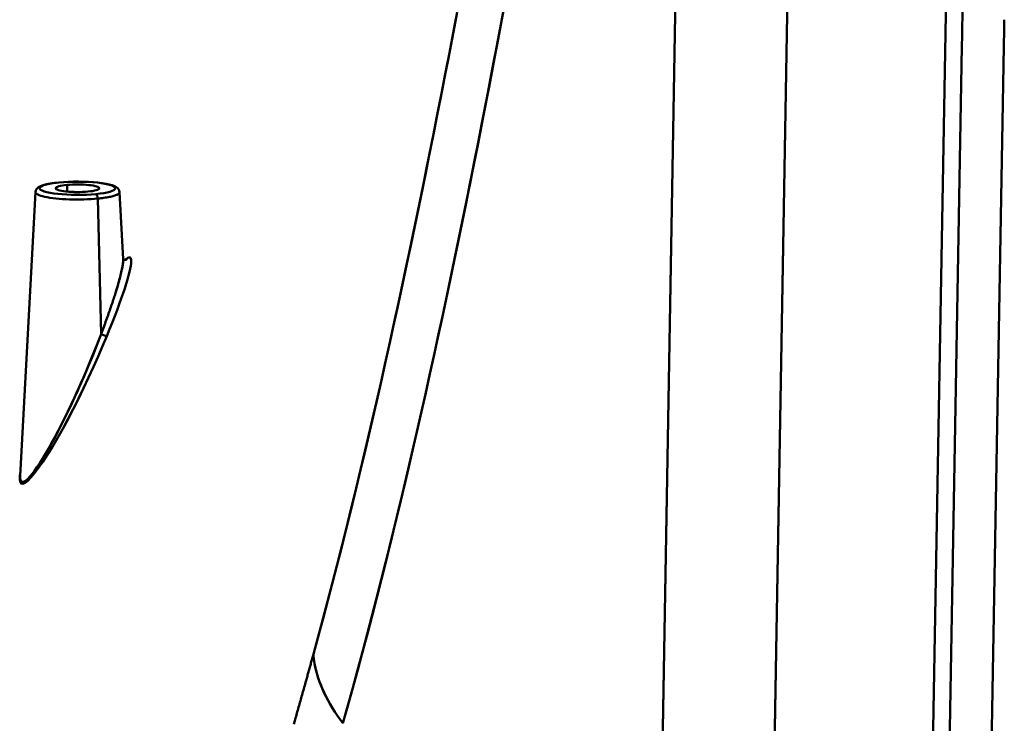
# Model space of a CAD drawing. Extents: x -75 to 4280, y -75 to 3045.
# Drawn here: x 1886 to 2004, y 416 to 500 of the extents above; entities that cross this region are included whole.
import ezdxf

# ---------------------------------------------------------------- set-up
doc = ezdxf.new("R2010")
doc.units = 0
doc.header["$LTSCALE"] = 5
doc.header["$MEASUREMENT"] = 0
doc.layers.add('Sichtbar (ISO)', color=7, linetype='CONTINUOUS', lineweight=50)

msp = doc.modelspace()

# ---------------------------------------------------------------- linework, layer by layer
at = {"layer": 'Sichtbar (ISO)'}
for p, q in [((1998.631, 499.946), (2002.507, 721.962)), ((2000.109, 699.186), (1993.286, 308.321)), ((1993.286, 308.321), (2000.109, 699.186)), ((1966.912, 645.608), (1962.051, 367.122)), ((1962.051, 367.122), (1966.912, 645.608)), ((1975.414, 366.885), (1980.275, 645.375)), ((1980.275, 645.375), (1975.414, 366.885)), ((1996.917, 401.723), (1998.576, 496.791)), ((1998.576, 496.791), (1996.917, 401.723)), ((2003.577, 496.796), (2001.917, 401.68)), ((2001.917, 401.68), (2003.577, 496.796)), ((1891.871, 479.443), (1891.867, 480.235)), ((1891.867, 480.235), (1891.871, 479.443)), ((1886.289, 445.542), (1888.089, 479.38)), ((1894.359, 479.083), (1894.359, 479.083)), ((1894.359, 479.083), (1894.359, 479.083)), ((1895.708, 479.195), (1895.708, 479.195)), ((1898.138, 479.381), (1898.563, 471.394)), ((1895.932, 462.444), (1895.523, 478.607)), ((1895.523, 478.607), (1895.932, 462.444)), ((1898.542, 470.94), (1898.542, 470.94)), ((1898.564, 471.394), (1898.562, 471.411)), ((1925.715, 441.484), (1925.715, 441.484)), ((1925.715, 441.483), (1925.715, 441.483)), ((1925.769, 441.705), (1925.769, 441.705)), ((1921.169, 423.986), (1921.241, 424.247)), ((1921.241, 424.247), (1921.241, 424.247)), ((1926.337, 421.677), (1926.337, 421.677))]:
    msp.add_line(p, q, dxfattribs=at)
at = {"layer": 'Sichtbar (ISO)', "flags": 128}
for points in [[(1944.024, 501.672), (1943.585, 499.32), (1943.144, 496.972), (1942.699, 494.628), (1942.252, 492.287), (1941.802, 489.95), (1941.348, 487.617), (1940.892, 485.289), (1940.432, 482.964), (1939.97, 480.644), (1939.504, 478.328), (1939.034, 476.017), (1938.561, 473.71), (1938.085, 471.409), (1937.605, 469.112), (1937.121, 466.821), (1936.633, 464.535), (1936.142, 462.255), (1935.647, 459.98), (1935.147, 457.71), (1934.644, 455.447), (1934.136, 453.191), (1933.624, 450.94), (1933.107, 448.696), (1932.586, 446.46), (1932.061, 444.23), (1931.53, 442.007), (1930.995, 439.792), (1930.455, 437.585), (1929.91, 435.386), (1929.36, 433.195), (1928.804, 431.013), (1928.243, 428.84), (1927.677, 426.676), (1927.105, 424.522), (1926.527, 422.378), (1925.944, 420.244), (1925.354, 418.12), (1924.759, 416.007)], [(1938.382, 500.852), (1937.939, 498.518), (1937.494, 496.188), (1937.045, 493.86), (1936.593, 491.531), (1936.136, 489.202), (1935.676, 486.875), (1935.214, 484.553), (1934.747, 482.235), (1934.278, 479.922), (1933.805, 477.613), (1933.329, 475.31), (1932.849, 473.013), (1932.366, 470.72), (1931.879, 468.434), (1931.389, 466.153), (1930.894, 463.878), (1930.396, 461.61), (1929.894, 459.348), (1929.388, 457.094), (1928.878, 454.846), (1928.363, 452.605), (1927.844, 450.371), (1927.321, 448.146), (1926.793, 445.928), (1926.261, 443.718), (1925.723, 441.517), (1925.181, 439.325), (1924.634, 437.142), (1924.082, 434.967), (1923.525, 432.803), (1922.962, 430.648), (1922.394, 428.504), (1921.821, 426.37), (1921.241, 424.247)], [(1924.759, 416.007), (1925.352, 418.111), (1925.939, 420.226), (1926.52, 422.351), (1927.095, 424.486), (1927.665, 426.631), (1928.229, 428.785), (1928.788, 430.949), (1929.341, 433.122), (1929.889, 435.303), (1930.432, 437.493), (1930.971, 439.691), (1931.504, 441.896), (1932.032, 444.109), (1932.556, 446.329), (1933.075, 448.556), (1933.589, 450.79), (1934.1, 453.03), (1934.606, 455.277), (1935.107, 457.53), (1935.605, 459.789), (1936.099, 462.054), (1936.588, 464.325), (1937.074, 466.601), (1937.556, 468.882), (1938.035, 471.169), (1938.509, 473.46), (1938.981, 475.756), (1939.449, 478.057), (1939.913, 480.363), (1940.375, 482.673), (1940.833, 484.987), (1941.288, 487.305), (1941.739, 489.628), (1942.188, 491.954), (1942.634, 494.285), (1943.077, 496.619), (1943.517, 498.956), (1943.955, 501.298)], [(1921.241, 424.247), (1921.81, 426.331), (1922.373, 428.427), (1922.932, 430.534), (1923.486, 432.652), (1924.034, 434.781), (1924.578, 436.92), (1925.118, 439.07), (1925.653, 441.229), (1926.183, 443.399), (1926.709, 445.577), (1927.231, 447.765), (1927.748, 449.961), (1928.262, 452.166), (1928.771, 454.379), (1929.276, 456.6), (1929.778, 458.829), (1930.276, 461.065), (1930.77, 463.309), (1931.26, 465.559), (1931.747, 467.817), (1932.231, 470.081), (1932.71, 472.352), (1933.187, 474.628), (1933.66, 476.911), (1934.13, 479.2), (1934.597, 481.494), (1935.061, 483.793), (1935.522, 486.098), (1935.98, 488.409), (1936.435, 490.724), (1936.887, 493.045), (1937.337, 495.37), (1937.783, 497.7), (1938.227, 500.034)], [(1888.089, 479.38), (1888.131, 479.574), (1888.218, 479.736), (1888.329, 479.86), (1888.45, 479.956), (1888.719, 480.1), (1889.04, 480.216), (1889.419, 480.314), (1889.63, 480.358), (1889.857, 480.4), (1890.098, 480.438), (1890.353, 480.473), (1890.62, 480.505), (1890.897, 480.534)], [(1890.944, 480.529), (1890.444, 480.474), (1889.99, 480.408), (1889.59, 480.332), (1889.249, 480.248), (1888.975, 480.157), (1888.772, 480.06), (1888.643, 479.96), (1888.59, 479.857), (1888.614, 479.755), (1888.716, 479.654), (1888.893, 479.555), (1889.142, 479.462), (1889.46, 479.375), (1889.839, 479.297), (1890.275, 479.227), (1890.759, 479.168), (1891.284, 479.12), (1891.84, 479.085), (1892.417, 479.063), (1893.007, 479.053), (1893.598, 479.058), (1894.182, 479.075), (1894.747, 479.106), (1895.284, 479.149)], [(1895.284, 479.149), (1894.747, 479.106), (1894.182, 479.075), (1893.599, 479.058), (1893.007, 479.053), (1892.418, 479.062), (1891.84, 479.085), (1891.284, 479.12), (1890.759, 479.168), (1890.275, 479.227), (1889.839, 479.297), (1889.46, 479.375), (1889.142, 479.462), (1888.893, 479.555), (1888.716, 479.654), (1888.614, 479.755), (1888.59, 479.857), (1888.642, 479.96), (1888.771, 480.06), (1888.975, 480.157), (1889.249, 480.248), (1889.59, 480.332), (1889.99, 480.408), (1890.444, 480.474), (1890.944, 480.529)], [(1891.867, 480.235), (1891.58, 480.204), (1891.319, 480.166), (1891.089, 480.122), (1890.894, 480.074), (1890.737, 480.021), (1890.62, 479.966), (1890.546, 479.908), (1890.515, 479.85), (1890.529, 479.791), (1890.587, 479.732), (1890.689, 479.676), (1890.832, 479.623), (1891.014, 479.573), (1891.233, 479.527), (1891.483, 479.487), (1891.761, 479.453), (1892.063, 479.426), (1892.382, 479.406), (1892.714, 479.393), (1893.053, 479.388), (1893.392, 479.39), (1893.727, 479.4), (1894.052, 479.418), (1894.36, 479.443)], [(1894.36, 479.443), (1894.052, 479.418), (1893.727, 479.401), (1893.392, 479.391), (1893.053, 479.389), (1892.714, 479.394), (1892.382, 479.407), (1892.063, 479.426), (1891.761, 479.453), (1891.483, 479.487), (1891.233, 479.527), (1891.015, 479.573), (1890.832, 479.623), (1890.691, 479.676), (1890.592, 479.732), (1890.536, 479.791), (1890.523, 479.85), (1890.552, 479.908), (1890.624, 479.966), (1890.738, 480.021), (1890.894, 480.074), (1891.089, 480.122), (1891.32, 480.166), (1891.58, 480.203), (1891.867, 480.235)], [(1890.897, 480.534), (1891.452, 480.578), (1892.035, 480.61), (1892.333, 480.621), (1892.634, 480.628), (1893.243, 480.632), (1893.849, 480.622), (1894.442, 480.598), (1895.015, 480.561), (1895.554, 480.511), (1896.055, 480.449), (1896.509, 480.375), (1896.909, 480.291), (1897.256, 480.194), (1897.551, 480.081), (1897.802, 479.939), (1897.916, 479.845), (1898.019, 479.723), (1898.1, 479.565), (1898.138, 479.381)], [(1890.898, 480.533), (1890.9, 480.533), (1890.901, 480.533), (1890.903, 480.533), (1890.905, 480.534), (1890.907, 480.534), (1890.909, 480.534), (1890.911, 480.534), (1890.913, 480.534), (1890.915, 480.534), (1890.917, 480.534), (1890.919, 480.534), (1890.921, 480.533), (1890.923, 480.533), (1890.925, 480.533), (1890.927, 480.533), (1890.929, 480.532), (1890.93, 480.532), (1890.932, 480.532), (1890.934, 480.531), (1890.936, 480.531), (1890.938, 480.53), (1890.94, 480.53), (1890.942, 480.529), (1890.944, 480.529)], [(1890.944, 480.529), (1890.942, 480.529), (1890.94, 480.53), (1890.938, 480.53), (1890.936, 480.531), (1890.934, 480.531), (1890.932, 480.532), (1890.93, 480.532), (1890.929, 480.532), (1890.927, 480.533), (1890.925, 480.533), (1890.923, 480.533), (1890.921, 480.533), (1890.919, 480.534), (1890.917, 480.534), (1890.915, 480.534), (1890.913, 480.534), (1890.911, 480.534), (1890.909, 480.534), (1890.907, 480.534), (1890.905, 480.534), (1890.903, 480.533), (1890.901, 480.533), (1890.9, 480.533), (1890.898, 480.533)], [(1895.284, 479.149), (1895.783, 479.204), (1896.238, 479.27), (1896.638, 479.346), (1896.979, 479.43), (1897.253, 479.521), (1897.456, 479.618), (1897.585, 479.718), (1897.638, 479.82), (1897.613, 479.923), (1897.512, 480.024), (1897.335, 480.122), (1897.085, 480.216), (1896.768, 480.302), (1896.389, 480.381), (1895.953, 480.451), (1895.469, 480.51), (1894.944, 480.558), (1894.388, 480.593), (1893.81, 480.615), (1893.221, 480.625), (1892.629, 480.62), (1892.046, 480.603), (1891.481, 480.572), (1890.944, 480.529)], [(1890.944, 480.529), (1891.481, 480.572), (1892.046, 480.603), (1892.629, 480.62), (1893.221, 480.625), (1893.81, 480.615), (1894.388, 480.593), (1894.944, 480.558), (1895.468, 480.51), (1895.953, 480.451), (1896.389, 480.381), (1896.768, 480.302), (1897.085, 480.216), (1897.335, 480.122), (1897.512, 480.024), (1897.613, 479.923), (1897.638, 479.82), (1897.586, 479.718), (1897.456, 479.618), (1897.253, 479.521), (1896.979, 479.43), (1896.638, 479.346), (1896.237, 479.27), (1895.783, 479.204), (1895.284, 479.149)], [(1894.36, 479.443), (1894.647, 479.474), (1894.908, 479.512), (1895.138, 479.556), (1895.334, 479.604), (1895.491, 479.656), (1895.608, 479.712), (1895.682, 479.77), (1895.713, 479.828), (1895.699, 479.887), (1895.64, 479.945), (1895.539, 480.002), (1895.396, 480.055), (1895.213, 480.105), (1894.995, 480.151), (1894.745, 480.19), (1894.466, 480.224), (1894.165, 480.252), (1893.846, 480.272), (1893.514, 480.285), (1893.175, 480.29), (1892.835, 480.288), (1892.5, 480.278), (1892.176, 480.26), (1891.867, 480.235)], [(1891.867, 480.235), (1892.176, 480.26), (1892.501, 480.277), (1892.835, 480.287), (1893.175, 480.289), (1893.514, 480.284), (1893.846, 480.271), (1894.165, 480.252), (1894.467, 480.224), (1894.745, 480.19), (1894.995, 480.151), (1895.213, 480.105), (1895.396, 480.055), (1895.537, 480.002), (1895.636, 479.945), (1895.692, 479.887), (1895.705, 479.828), (1895.675, 479.77), (1895.604, 479.712), (1895.49, 479.656), (1895.334, 479.604), (1895.139, 479.556), (1894.908, 479.512), (1894.647, 479.474), (1894.36, 479.443)], [(1888.089, 479.38), (1888.104, 479.305), (1888.157, 479.23), (1888.246, 479.156), (1888.373, 479.083), (1888.535, 479.013), (1888.731, 478.946), (1888.96, 478.881), (1889.22, 478.821), (1889.51, 478.764), (1889.826, 478.712), (1890.167, 478.666), (1890.531, 478.624), (1890.913, 478.588), (1891.313, 478.558), (1891.725, 478.534), (1892.149, 478.516), (1892.579, 478.505), (1893.014, 478.5), (1893.449, 478.502), (1893.881, 478.51), (1894.308, 478.525), (1894.726, 478.546), (1895.132, 478.573), (1895.523, 478.607)], [(1895.523, 478.607), (1895.132, 478.573), (1894.726, 478.546), (1894.308, 478.526), (1893.881, 478.511), (1893.448, 478.503), (1893.013, 478.501), (1892.579, 478.506), (1892.149, 478.517), (1891.725, 478.534), (1891.313, 478.558), (1890.914, 478.588), (1890.531, 478.624), (1890.169, 478.666), (1889.828, 478.713), (1889.511, 478.765), (1889.221, 478.821), (1888.96, 478.881), (1888.731, 478.946), (1888.535, 479.013), (1888.376, 479.083), (1888.252, 479.156), (1888.164, 479.23), (1888.113, 479.305), (1888.098, 479.38)], [(1895.284, 479.149), (1895.299, 479.143), (1895.314, 479.135), (1895.328, 479.125), (1895.343, 479.113), (1895.357, 479.099), (1895.371, 479.084), (1895.385, 479.066), (1895.398, 479.047), (1895.411, 479.027), (1895.423, 479.005), (1895.435, 478.982), (1895.446, 478.958), (1895.457, 478.932), (1895.467, 478.906), (1895.476, 478.878), (1895.485, 478.85), (1895.493, 478.821), (1895.5, 478.792), (1895.506, 478.762), (1895.511, 478.731), (1895.516, 478.7), (1895.519, 478.669), (1895.522, 478.638), (1895.523, 478.607)], [(1895.523, 478.607), (1895.522, 478.638), (1895.519, 478.669), (1895.516, 478.7), (1895.511, 478.731), (1895.506, 478.762), (1895.5, 478.792), (1895.493, 478.821), (1895.485, 478.85), (1895.476, 478.878), (1895.467, 478.906), (1895.457, 478.932), (1895.446, 478.958), (1895.435, 478.982), (1895.423, 479.005), (1895.411, 479.027), (1895.398, 479.047), (1895.385, 479.066), (1895.371, 479.084), (1895.357, 479.099), (1895.343, 479.113), (1895.328, 479.125), (1895.314, 479.135), (1895.299, 479.143), (1895.284, 479.149)], [(1898.13, 479.381), (1898.127, 479.341), (1898.115, 479.302), (1898.093, 479.263), (1898.061, 479.224), (1898.018, 479.186), (1897.966, 479.148), (1897.904, 479.11), (1897.832, 479.073), (1897.75, 479.036), (1897.658, 479), (1897.557, 478.965), (1897.447, 478.931), (1897.328, 478.898), (1897.2, 478.865), (1897.064, 478.834), (1896.92, 478.803), (1896.769, 478.774), (1896.61, 478.746), (1896.445, 478.72), (1896.272, 478.694), (1896.094, 478.67), (1895.909, 478.647), (1895.719, 478.626), (1895.523, 478.607)], [(1895.523, 478.607), (1895.719, 478.626), (1895.91, 478.647), (1896.095, 478.67), (1896.274, 478.694), (1896.446, 478.719), (1896.612, 478.746), (1896.771, 478.774), (1896.922, 478.803), (1897.066, 478.833), (1897.202, 478.865), (1897.329, 478.897), (1897.448, 478.931), (1897.558, 478.965), (1897.659, 479), (1897.75, 479.036), (1897.833, 479.073), (1897.906, 479.11), (1897.969, 479.148), (1898.022, 479.186), (1898.065, 479.224), (1898.099, 479.263), (1898.122, 479.302), (1898.135, 479.341), (1898.138, 479.381)], [(1896.615, 462.197), (1896.948, 463.012), (1897.264, 463.804), (1897.561, 464.568), (1897.839, 465.303), (1898.098, 466.005), (1898.336, 466.674), (1898.553, 467.306), (1898.749, 467.9), (1898.923, 468.454), (1899.075, 468.966), (1899.205, 469.436), (1899.312, 469.861), (1899.396, 470.242), (1899.457, 470.576), (1899.495, 470.863), (1899.51, 471.104), (1899.502, 471.296), (1899.472, 471.44), (1899.418, 471.535), (1899.342, 471.582), (1899.244, 471.581), (1899.123, 471.531), (1898.98, 471.433), (1898.816, 471.288)], [(1898.817, 471.288), (1898.98, 471.433), (1899.123, 471.531), (1899.244, 471.581), (1899.342, 471.582), (1899.418, 471.535), (1899.472, 471.44), (1899.502, 471.296), (1899.51, 471.103), (1899.495, 470.863), (1899.457, 470.576), (1899.396, 470.242), (1899.312, 469.861), (1899.205, 469.436), (1899.075, 468.966), (1898.923, 468.453), (1898.749, 467.9), (1898.553, 467.306), (1898.336, 466.674), (1898.098, 466.005), (1897.839, 465.303), (1897.561, 464.568), (1897.264, 463.804), (1896.948, 463.012), (1896.615, 462.197)], [(1897.549, 467.041), (1897.636, 467.317), (1897.719, 467.585), (1897.798, 467.845), (1897.874, 468.098), (1897.946, 468.344), (1898.013, 468.582), (1898.077, 468.811), (1898.138, 469.033), (1898.194, 469.247), (1898.246, 469.453), (1898.295, 469.65), (1898.339, 469.839), (1898.38, 470.02), (1898.416, 470.191), (1898.449, 470.354), (1898.478, 470.508), (1898.502, 470.653), (1898.523, 470.79), (1898.539, 470.917), (1898.552, 471.035), (1898.56, 471.144), (1898.565, 471.244), (1898.565, 471.334), (1898.562, 471.416)], [(1898.564, 471.394), (1898.566, 471.318), (1898.565, 471.233), (1898.56, 471.142), (1898.552, 471.042), (1898.541, 470.935), (1898.527, 470.82), (1898.509, 470.698), (1898.488, 470.568), (1898.463, 470.431), (1898.436, 470.286), (1898.405, 470.134), (1898.37, 469.975), (1898.332, 469.809), (1898.291, 469.635), (1898.247, 469.454), (1898.199, 469.267), (1898.148, 469.072), (1898.094, 468.871), (1898.036, 468.663), (1897.975, 468.448), (1897.911, 468.226), (1897.844, 467.998), (1897.774, 467.764), (1897.7, 467.524)], [(1898.56, 471.457), (1898.581, 471.423), (1898.621, 471.377), (1898.755, 471.301), (1898.827, 471.287), (1898.886, 471.287), (1898.921, 471.293), (1898.932, 471.297)], [(1897.549, 467.041), (1897.496, 466.874), (1897.441, 466.705), (1897.385, 466.534), (1897.328, 466.36), (1897.27, 466.184), (1897.21, 466.005), (1897.149, 465.824), (1897.087, 465.641), (1897.024, 465.456), (1896.959, 465.269), (1896.893, 465.079), (1896.826, 464.888), (1896.758, 464.694), (1896.689, 464.498), (1896.618, 464.301), (1896.546, 464.102), (1896.473, 463.9), (1896.399, 463.697), (1896.324, 463.492), (1896.248, 463.286), (1896.171, 463.078), (1896.092, 462.868), (1896.013, 462.657), (1895.932, 462.444)], [(1886.317, 446.079), (1886.235, 445.528), (1886.221, 445.098), (1886.277, 444.796), (1886.403, 444.628), (1886.597, 444.596), (1886.857, 444.703), (1887.18, 444.948), (1887.56, 445.327), (1887.994, 445.835), (1888.474, 446.467), (1888.995, 447.213), (1889.551, 448.064), (1890.134, 449.01), (1890.738, 450.039), (1891.356, 451.139), (1891.981, 452.297), (1892.609, 453.501), (1893.232, 454.738), (1893.846, 455.996), (1894.446, 457.263), (1895.026, 458.527), (1895.584, 459.778), (1896.114, 461.004), (1896.615, 462.197)], [(1896.615, 462.197), (1896.114, 461.004), (1895.584, 459.778), (1895.026, 458.528), (1894.446, 457.263), (1893.846, 455.997), (1893.232, 454.739), (1892.609, 453.502), (1891.982, 452.298), (1891.356, 451.14), (1890.738, 450.04), (1890.135, 449.011), (1889.552, 448.065), (1888.996, 447.214), (1888.475, 446.468), (1887.995, 445.836), (1887.561, 445.327), (1887.181, 444.948), (1886.858, 444.704), (1886.598, 444.596), (1886.404, 444.627), (1886.278, 444.795), (1886.221, 445.097), (1886.235, 445.526), (1886.317, 446.078)], [(1895.932, 462.444), (1895.5, 461.323), (1895.042, 460.171), (1894.561, 458.997), (1894.06, 457.808), (1893.542, 456.613), (1893.01, 455.423), (1892.468, 454.248), (1891.92, 453.097), (1891.37, 451.981), (1890.824, 450.91), (1890.286, 449.896), (1889.761, 448.949), (1889.255, 448.078), (1888.772, 447.293), (1888.319, 446.604), (1887.901, 446.017), (1887.522, 445.54), (1887.187, 445.177), (1886.9, 444.935), (1886.665, 444.814), (1886.485, 444.816), (1886.361, 444.94), (1886.296, 445.183), (1886.289, 445.543)], [(1887.439, 445.448), (1887.7, 445.761), (1887.982, 446.132), (1888.284, 446.558), (1888.604, 447.035), (1888.94, 447.563), (1889.29, 448.137), (1889.652, 448.757), (1890.025, 449.419), (1890.406, 450.118), (1890.793, 450.851), (1891.185, 451.612), (1891.579, 452.399), (1891.973, 453.207), (1892.365, 454.032), (1892.755, 454.87), (1893.141, 455.718), (1893.521, 456.573), (1893.895, 457.431), (1894.262, 458.288), (1894.619, 459.141), (1894.966, 459.987), (1895.301, 460.821), (1895.624, 461.642), (1895.932, 462.444)], [(1896.615, 462.197), (1896.604, 462.197), (1896.59, 462.199), (1896.574, 462.202), (1896.555, 462.206), (1896.534, 462.211), (1896.512, 462.217), (1896.487, 462.224), (1896.46, 462.232), (1896.432, 462.242), (1896.402, 462.251), (1896.371, 462.262), (1896.338, 462.274), (1896.305, 462.286), (1896.271, 462.299), (1896.236, 462.312), (1896.201, 462.326), (1896.166, 462.34), (1896.131, 462.355), (1896.096, 462.369), (1896.062, 462.384), (1896.028, 462.399), (1895.995, 462.414), (1895.963, 462.429), (1895.932, 462.444)], [(1895.932, 462.444), (1895.963, 462.429), (1895.995, 462.414), (1896.028, 462.4), (1896.061, 462.385), (1896.095, 462.37), (1896.13, 462.356), (1896.165, 462.341), (1896.2, 462.327), (1896.235, 462.314), (1896.269, 462.3), (1896.303, 462.288), (1896.336, 462.275), (1896.369, 462.264), (1896.4, 462.253), (1896.43, 462.243), (1896.459, 462.233), (1896.486, 462.225), (1896.511, 462.218), (1896.534, 462.211), (1896.555, 462.206), (1896.574, 462.202), (1896.59, 462.199), (1896.604, 462.197), (1896.615, 462.197)], [(1886.705, 444.827), (1886.716, 444.831), (1886.727, 444.836), (1886.738, 444.841), (1886.75, 444.846), (1886.761, 444.852), (1886.773, 444.857), (1886.785, 444.864), (1886.797, 444.87), (1886.809, 444.877), (1886.821, 444.884), (1886.833, 444.891), (1886.846, 444.899), (1886.858, 444.907), (1886.871, 444.915), (1886.884, 444.924), (1886.897, 444.933), (1886.91, 444.942), (1886.923, 444.951), (1886.937, 444.961), (1886.95, 444.971), (1886.964, 444.982), (1886.978, 444.993), (1886.991, 445.004), (1887.006, 445.015)], [(1921.169, 423.986), (1921.134, 423.856), (1921.098, 423.727), (1921.062, 423.597), (1921.027, 423.467), (1920.991, 423.337), (1920.955, 423.207), (1920.919, 423.077), (1920.883, 422.947), (1920.847, 422.817), (1920.811, 422.687), (1920.775, 422.557), (1920.739, 422.427), (1920.703, 422.297), (1920.667, 422.167), (1920.63, 422.037), (1920.594, 421.906), (1920.558, 421.776), (1920.522, 421.646), (1920.486, 421.515), (1920.449, 421.385), (1920.413, 421.254), (1920.376, 421.124), (1920.34, 420.993), (1920.304, 420.862)], [(1921.241, 424.247), (1921.242, 424.243), (1921.242, 424.239), (1921.242, 424.235), (1921.243, 424.232), (1921.243, 424.228), (1921.243, 424.224), (1921.243, 424.22), (1921.244, 424.216), (1921.244, 424.212), (1921.244, 424.208), (1921.245, 424.204), (1921.245, 424.2), (1921.245, 424.196), (1921.246, 424.192), (1921.246, 424.188), (1921.246, 424.184), (1921.247, 424.18), (1921.247, 424.176), (1921.247, 424.173), (1921.248, 424.169), (1921.248, 424.165), (1921.248, 424.161), (1921.249, 424.157), (1921.249, 424.153)], [(1921.381, 423.159), (1921.427, 422.917), (1921.478, 422.673), (1921.534, 422.429), (1921.596, 422.184), (1921.663, 421.938), (1921.736, 421.692), (1921.814, 421.444), (1921.898, 421.196), (1921.987, 420.947), (1922.081, 420.697), (1922.18, 420.446), (1922.285, 420.195), (1922.396, 419.944), (1922.511, 419.691), (1922.632, 419.438), (1922.759, 419.185), (1922.89, 418.93), (1923.027, 418.676), (1923.17, 418.421), (1923.317, 418.165), (1923.47, 417.909), (1923.628, 417.653), (1923.791, 417.396), (1923.959, 417.139)], [(1919.067, 416.464), (1919.119, 416.648), (1919.171, 416.832), (1919.223, 417.017), (1919.275, 417.201), (1919.327, 417.385), (1919.379, 417.569), (1919.43, 417.753), (1919.482, 417.936), (1919.534, 418.12), (1919.586, 418.304), (1919.638, 418.488), (1919.689, 418.671), (1919.741, 418.855), (1919.792, 419.038), (1919.844, 419.222), (1919.895, 419.405), (1919.947, 419.589), (1919.998, 419.772), (1920.05, 419.955), (1920.101, 420.139), (1920.152, 420.322), (1920.204, 420.505), (1920.255, 420.688), (1920.306, 420.871)], [(1919.067, 416.464), (1919.026, 416.321), (1918.986, 416.179), (1918.946, 416.036), (1918.905, 415.894)]]:
    msp.add_lwpolyline(points, dxfattribs=at)
at = {"layer": 'Sichtbar (ISO)'}
for centre, major_axis, ratio, start_param, end_param in [((1998.63, 499.946), (5.238, 300.057), 0.000004, 4.7018721, 4.712389), ((2003.631, 499.951), (-5.238, -300.057), 0.0000037, 1.5602791, 1.5707963), ((1964.834, 415.319), (-43.273, 12.277), 0.4496128, 0.1643675, 0.216022), ((1964.834, 415.319), (-43.273, 12.277), 0.4496128, 0.2164188, 0.5329958)]:
    msp.add_ellipse(centre, major_axis=major_axis, ratio=ratio, start_param=start_param, end_param=end_param, dxfattribs=at)

doc.saveas('drawing.dxf')
